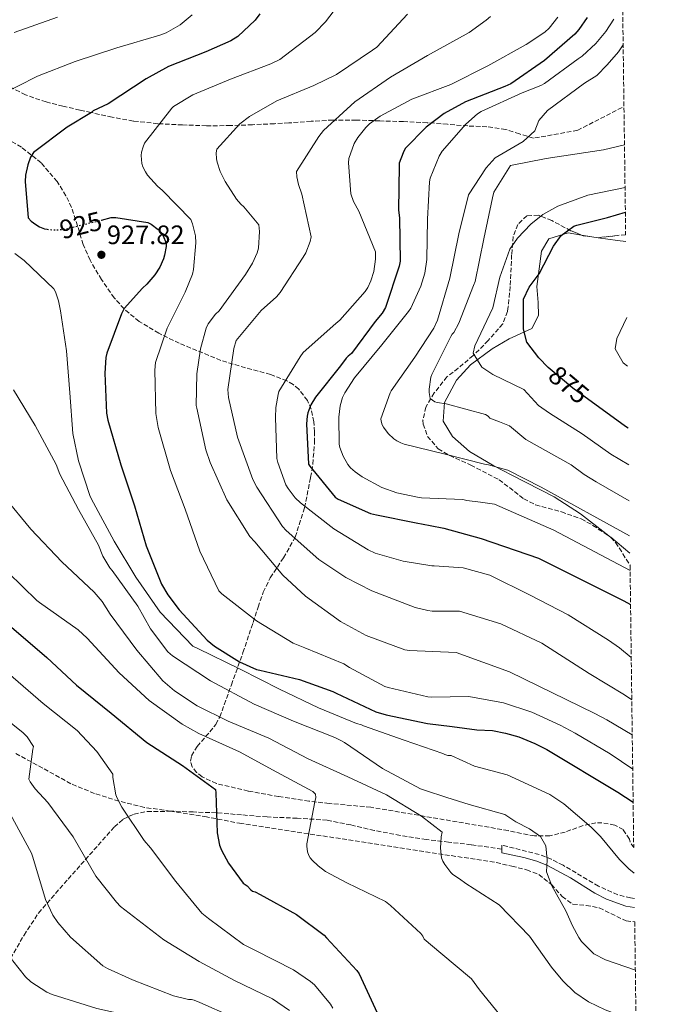
# Model space of a CAD drawing. Units: metres. Extents: x 586661 to 590090, y 4754426 to 4756784.
# Drawn here: x 589836 to 590079, y 4756172 to 4756542 of the extents above; entities that cross this region are included whole.
import ezdxf
from ezdxf.enums import TextEntityAlignment as Align

# ---------------------------------------------------------------- set-up
doc = ezdxf.new("R2010")
doc.units = ezdxf.units.M
doc.header["$MEASUREMENT"] = 0
doc.linetypes.add('DGN Style 3', pattern=[2.435890702152634, 1.739921930109024, -0.6959687720436097])
doc.linetypes.add('DGN Style 5', pattern=[1.217945351076317, 0.5219765790327072, -0.6959687720436097])
for name, color, linetype, lineweight in [('Camino', 7, 'DGN Style 3', 0), ('Cota de curva de nivel directora', 7, 'Continuous', 0), ('Cota de punto acotado terreno', 7, 'Continuous', 0), ('Curva de nivel directora', 30, 'Continuous', 30), ('Curva de nivel directora no vista', 30, 'DGN Style 5', 30), ('Curva de nivel intermedia', 30, 'Continuous', 0), ('Línea de cambio de uso (parcela vista)', 92, 'Continuous', 0), ('Margen derecho', 7, 'Continuous', 0), ('Punto acotado terreno (símbolo)', 7, 'Continuous', 0), ('Senda', 7, 'DGN Style 3', 0), ('Zona arbolada', 92, 'DGN Style 3', 0)]:
    doc.layers.add(name, color=color, linetype=linetype, lineweight=lineweight)
doc.styles.add('Style-Arial', font='arial.ttf')

# ---------------------------------------------------------------- blocks, each defined once
blk = doc.blocks.new('5PATER')
at = {"layer": 'Punto acotado terreno (símbolo)', "linetype": 'Continuous', "lineweight": 0}
h = blk.add_hatch(color=51, dxfattribs=at)
edge = h.paths.add_edge_path()
edge.add_ellipse((0, 0), major_axis=(-0.1095731443231308, -0.1110710700762829), ratio=0.9994222409660317, start_angle=0, end_angle=360)

msp = doc.modelspace()

# ---------------------------------------------------------------- linework, layer by layer
at = {"layer": 'Camino', "color": 7, "linetype": 'DGN Style 3', "lineweight": 0}
msp.add_polyline3d([(590066.6200000016, 4756211.529999999, 930.9700000000012), (590065.170000001, 4756211.770000001, 931.050000000003), (590060.3500000021, 4756212.95, 931.7500000000002), (590053.11, 4756216.220000001, 932.779999999999), (590039.8500000008, 4756224.01, 934.9100000000036), (590035.4600000009, 4756226.27, 935.8699999999953), (590030.8699999999, 4756228.040000003, 936.7700000000042), (590016.8099999983, 4756231.609999999, 938.1300000000047), (590016.8099999983, 4756230.100000001, 938.1499999999943)], dxfattribs=at)
at = {"layer": 'Curva de nivel directora', "color": 30, "linetype": 'Continuous', "lineweight": 30, "flags": 128}
for points, elevation in [([(589925.9999999997, 4756543.750000001), (589924.2099999993, 4756541.390000001), (589917.8099999999, 4756535.180000001), (589915.1199999988, 4756533.58), (589905.7099999987, 4756529.480000001), (589891.7000000008, 4756523.910000001), (589883.3099999999, 4756519.310000001), (589869.11, 4756509.960000001), (589863.4699999982, 4756507.270000001), (589862.7699999987, 4756506.7), (589853.7499999997, 4756501.130000004), (589841.0699999996, 4756491.720000003), (589839.99, 4756489.869999999), (589838.8999999991, 4756487.050000001), (589838.0699999998, 4756483.210000001), (589837.8699999988, 4756480.840000002), (589839.0299999987, 4756467.150000001), (589840.1799999999, 4756465.930000001), (589841.9099999999, 4756464.590000002), (589843.2499999988, 4756463.82), (589845.1699999988, 4756463.050000002), (589846.2100000004, 4756462.83)], 925.0000000000002), ([(590048.8799999988, 4756542.34), (590045.8099999998, 4756537.800000001), (590044.2699999998, 4756536.07), (590032.8799999993, 4756526.28), (590020.2100000003, 4756517.449999999), (590017.9699999985, 4756516.49), (590003.1899999994, 4756510.67), (589995.25, 4756506.310000001), (589988.3999999992, 4756501.130000004), (589980.5899999995, 4756493.190000001), (589979.7600000004, 4756491.590000001), (589978.35, 4756487.630000002), (589978.2899999995, 4756486.730000001), (589978.0999999995, 4756469.960000001), (589978.4799999995, 4756467.150000001), (589978.6699999995, 4756450.890000002), (589978.2899999995, 4756449.03), (589973.229999999, 4756433.42), (589971.9500000007, 4756431.37), (589969.3299999987, 4756428.230000002), (589960.4299999982, 4756416.140000002), (589959.2199999989, 4756415.240000002), (589958.4500000001, 4756414.480000001), (589956.2699999985, 4756411.600000001), (589946.9299999999, 4756399.82), (589945.1999999998, 4756396.880000001), (589943.9799999994, 4756393.87), (589943.729999999, 4756392.720000002), (589943.5399999992, 4756389.840000001), (589944.2999999991, 4756374.600000001), (589944.7500000006, 4756373.900000001), (589954.2900000003, 4756362.189999999), (589955.4399999992, 4756361.480000001), (589967.5999999986, 4756356.17), (589969.7800000003, 4756355.66), (589984.690000001, 4756352.590000001), (589989.89, 4756351.619999999), (589995.0899999992, 4756350.650000001), (590009.0399999989, 4756346.730000001), (590030.6100000006, 4756339.37), (590062.69, 4756323.370000001), (590065.1599999998, 4756321.930000002)], 900), ([(590064.2900000003, 4756388.15), (590063.2499999988, 4756388.810000002), (590043.4499999996, 4756403.220000001), (590034.2099999993, 4756410.970000002), (590030.729999999, 4756414.550000001), (590026.2499999999, 4756420.490000002), (590024.9299999988, 4756425.330000001), (590025.0099999993, 4756436.570000002), (590027.079999999, 4756441.100000001), (590030.8200000006, 4756446.16), (590036.25, 4756456.490000002), (590039.14, 4756460.539999999), (590043.9199999989, 4756464.070000002), (590044.9699999995, 4756464.41), (590056.5399999986, 4756467.24), (590063.2199999996, 4756469.300000001)], 875.0000000000002), ([(589866.5599999995, 4756466.310000001), (589870.1899999996, 4756467.210000001), (589871.9199999995, 4756467.210000001), (589883.9499999993, 4756465.350000001), (589885.23, 4756464.710000004), (589887.7899999992, 4756462.79), (589889.07, 4756461.449999999), (589889.7800000008, 4756460.430000001), (589890.8, 4756457.610000002), (589890.8, 4756456.400000002), (589890.2900000004, 4756453.130000002), (589889.8999999992, 4756451.790000001), (589888.4299999987, 4756448.59), (589886.6399999983, 4756445.77), (589883.5699999993, 4756442.190000001), (589881.9699999989, 4756440.78), (589875.1200000002, 4756433.04), (589874.0999999987, 4756431.12), (589868.5299999987, 4756416.330000003), (589868.209999999, 4756414.670000001), (589867.8200000002, 4756408.779999999), (589868.399999999, 4756393.740000002), (589868.9800000002, 4756391.119999999), (589873.8399999995, 4756374.410000001), (589878.9600000003, 4756359.050000001), (589883.3799999993, 4756343.95), (589889.1300000004, 4756329.609999999), (589891.4999999997, 4756325.520000001), (589895.789999999, 4756319.950000001), (589906.2199999985, 4756308.490000002), (589908.9699999999, 4756306.250000001), (589918.3799999999, 4756300.370000001), (589924.7799999992, 4756297.550000002), (589925.9999999997, 4756297.230000001), (589940.9100000005, 4756293.84), (589953.3899999995, 4756289.230000001), (589954.61, 4756288.590000001), (589969.5199999987, 4756281.680000001), (589973.419999999, 4756280.460000002), (589988.9099999989, 4756277.320000002), (589998.1799999981, 4756276.11), (590007.4499999996, 4756274.890000002), (590013.2999999991, 4756274.59), (590018.2099999998, 4756273.610000002), (590023.2100000001, 4756272.27), (590029.2899999997, 4756269.740000002), (590033.730000001, 4756267.450000001), (590060.4300000002, 4756251.490000002), (590066.1399999988, 4756247.740000002)], 925), ([(589832.8099999982, 4756313.490000002), (589846.0599999984, 4756302.09), (589857.2000000008, 4756291.600000001), (589870.2499999999, 4756281.170000001), (589883.6299999995, 4756270.16), (589896.9400000002, 4756261.520000001), (589909.4199999992, 4756252.430000001), (589909.5499999988, 4756251.210000002), (589910.0000000002, 4756236.17), (589910.8299999996, 4756231.630000002), (589911.5999999985, 4756229.650000001), (589914.2200000002, 4756224.779999999), (589919.73, 4756217.36), (589921.2599999988, 4756216.27), (589922.6, 4756214.859999999), (589923.2399999992, 4756214.350000001), (589924.2000000003, 4756214.03), (589926.1899999996, 4756213.070000002), (589939.7599999994, 4756205.520000001), (589950.190000001, 4756197.77), (589951.0800000007, 4756196.810000001), (589962.48, 4756184.53), (589963.24, 4756183.310000002), (589970.0899999986, 4756168.650000001)], 950.0000000000002)]:
    msp.add_lwpolyline(points, dxfattribs=dict(at, elevation=elevation))
at = {"layer": 'Curva de nivel directora no vista', "color": 30, "linetype": 'DGN Style 5', "lineweight": 30, "elevation": 925.0000000000002, "flags": 128}
msp.add_lwpolyline([(589846.2100000004, 4756462.83), (589846.7000000001, 4756462.730000002), (589849.4600000003, 4756462.600000001), (589853.3600000007, 4756462.92), (589854.5099999997, 4756463.310000001), (589866.5599999995, 4756466.310000001)], dxfattribs=at)
at = {"layer": 'Curva de nivel intermedia', "color": 30, "linetype": 'Continuous', "lineweight": 0, "flags": 128}
for points, elevation in [([(589900.6600000017, 4756543.369999998), (589896.0500000005, 4756539.66), (589890.8, 4756536.649999999), (589888.4300000007, 4756535.689999999), (589872.3100000006, 4756530.949999999), (589856.6900000012, 4756525.829999999), (589842.6100000017, 4756520.33), (589827.7000000009, 4756512.84)], 930), ([(589953.9700000007, 4756545.029999999), (589950.7099999996, 4756540.749999999), (589946.74, 4756536.779999999), (589933.4900000021, 4756526.600000001), (589930.1600000015, 4756524.939999999), (589914.9900000015, 4756519.239999999), (589900.9099999998, 4756513.350000001), (589893.6200000008, 4756508.939999999), (589892.9800000016, 4756508.300000001), (589882.74, 4756495.180000001), (589882.1600000011, 4756493.77), (589881.6500000014, 4756491.789999999), (589881.5199999996, 4756490.569999998), (589881.7099999995, 4756487.560000001), (589882.1000000007, 4756486.279999999), (589883.0599999996, 4756484.359999999), (589883.8900000011, 4756483.15), (589887.5999999993, 4756479.050000001), (589889.4600000011, 4756477.449999998), (589900.0800000007, 4756466.51), (589900.7199999997, 4756464.84), (589901.8100000005, 4756460.359999998), (589901.9400000002, 4756457.740000002), (589901.1700000013, 4756447.759999999), (589900.7199999997, 4756445.960000001), (589898.0300000008, 4756439.180000001), (589891.2500000015, 4756425.680000001), (589886.9000000019, 4756412.81), (589886.5800000001, 4756410), (589886.9600000001, 4756393.679999998), (589887.7900000014, 4756388.430000001), (589892.53, 4756372.300000001), (589897.9700000006, 4756357.71), (589903.5400000005, 4756342.03), (589910.5700000002, 4756327.119999999), (589911.7900000006, 4756325.960000001), (589924.7200000011, 4756315.850000001), (589938.5400000013, 4756307.470000001), (589942.9600000002, 4756305.679999999), (589957.4900000012, 4756299.66), (589959.6600000014, 4756298.320000002), (589972.9699999997, 4756291.210000001), (589974.1900000002, 4756290.829999999), (589989.100000001, 4756287.239999999), (589990.3799999995, 4756287.179999999), (589997.4400000006, 4756287.310000001), (590004.4900000002, 4756287.449999999), (590017.4400000009, 4756285.039999999), (590028.0500000013, 4756281.49), (590038.6900000008, 4756276.650000001), (590044.3300000001, 4756273.689999999), (590057.5199999999, 4756265.890000001), (590065.9800000001, 4756260.090000001)], 920.0000000000002), ([(589981.4900000002, 4756543.619999998), (589969.9099999998, 4756531.210000001), (589968.3099999994, 4756530.060000001), (589954.7999999999, 4756520.970000001), (589946.2900000006, 4756516.869999998), (589932.4000000012, 4756511.05), (589922.1600000019, 4756505.16), (589918.5099999995, 4756502.409999998), (589909.8700000006, 4756492.869999999), (589909.6800000007, 4756491.53), (589909.7499999999, 4756489.349999999), (589910.0000000002, 4756488.01), (589911.1500000014, 4756484.489999999), (589912.9500000007, 4756480.779999998), (589917.230000001, 4756474.189999999), (589918.8300000015, 4756472.33), (589920.0499999997, 4756471.239999999), (589925.6200000019, 4756464.46), (589925.87, 4756461.960000001), (589925.49, 4756455.689999999), (589925.0400000007, 4756454.029999998), (589923.2500000005, 4756450.060000001), (589920.6900000012, 4756445.900000001), (589910.7699999991, 4756432.269999999), (589909.4200000013, 4756430.92), (589906.6699999998, 4756427.34), (589905.9000000008, 4756425.680000001), (589903.7300000006, 4756417.999999999), (589902.3200000002, 4756408.52), (589902.1300000001, 4756396.62), (589902.3200000002, 4756395.659999998), (589905.7100000009, 4756380.039999999), (589907.3800000006, 4756375.31), (589913.5800000011, 4756361.289999999), (589922.2900000014, 4756347.470000001), (589924.14, 4756345.480000001), (589934.7000000012, 4756332.939999999), (589943.2100000005, 4756325.13), (589956.3300000011, 4756315.599999999), (589965.9300000012, 4756310.279999999), (589980.4000000019, 4756304.91), (589982.190000002, 4756304.720000001), (589990.9400000006, 4756304.32), (589999.6900000013, 4756303.929999999), (590019.6700000016, 4756296.67), (590051.78, 4756280.980000001), (590056.2100000001, 4756278.649999999), (590065.8100000002, 4756273.01)], 915), ([(589850.0300000003, 4756542.470000001), (589833.8400000009, 4756536.71)], 935.0000000000002), ([(590012.5900000005, 4756542.789999999), (590010.9900000002, 4756541.320000002), (590004.5300000005, 4756536.71), (589988.9800000003, 4756528.07), (589975.0300000006, 4756519.949999998), (589961.6500000008, 4756510.730000001), (589949.8700000015, 4756499.91), (589948.1500000004, 4756497.739999999), (589939.7599999994, 4756484.55), (589939.8900000014, 4756482.509999999), (589940.4700000002, 4756479.63), (589941.7500000009, 4756476.039999999), (589945.2600000004, 4756460.039999999), (589944.8800000002, 4756458.310000001), (589943.2199999995, 4756454.029999998), (589942.2600000006, 4756452.430000001), (589933.6200000016, 4756439.109999998), (589932.2699999993, 4756437.51), (589926.5100000015, 4756432.329999999), (589917.1700000007, 4756421.07), (589916.2699999999, 4756418.06), (589913.9699999999, 4756402.699999999), (589914.2900000018, 4756399.689999999), (589917.62, 4756384.78), (589923.38, 4756368.84), (589924.8500000008, 4756366.029999999), (589934.5100000012, 4756351.179999999), (589935.8600000013, 4756349.769999998), (589948.2100000007, 4756338.829999999), (589958.250000001, 4756332.039999999), (589968.1100000005, 4756327.119999999), (589984.2999999998, 4756320.779999998), (589989.100000001, 4756319.630000001), (589990.6400000011, 4756319.499999999), (589995.82, 4756319.470000001), (590001.0100000001, 4756319.449999998), (590016.490000001, 4756314.689999999), (590031.8600000001, 4756307.430000001), (590049.6299999999, 4756296.01), (590062.8500000008, 4756288.01), (590065.6300000014, 4756286.159999999)], 910.0000000000002), ([(590037.8700000005, 4756542.539999999), (590034.6699999997, 4756538.38), (590032.9500000009, 4756536.84), (590025.9700000003, 4756532.17), (590011.6300000016, 4756524.17), (589997.6799999997, 4756517.259999999), (589983.0300000003, 4756511.689999999), (589971.1900000006, 4756505.350000001), (589967.2200000009, 4756502.409999998), (589965.7500000001, 4756501), (589962.7400000015, 4756497.289999999), (589961.3899999993, 4756494.99), (589959.4700000016, 4756489.42), (589959.3500000008, 4756487.75), (589960.1100000008, 4756476.17), (589961.2000000015, 4756473.230000001), (589963.1200000015, 4756469.640000001), (589969.3900000012, 4756454.41), (589969.3900000012, 4756451.659999999), (589968.8200000012, 4756447.05), (589967.7300000004, 4756443.469999999), (589966.51, 4756440.970000001), (589965.4900000008, 4756439.430000001), (589956.0800000008, 4756428.679999999), (589954.4800000003, 4756427.4), (589942.2600000006, 4756416.59), (589941.1000000006, 4756414.990000002), (589933.1700000003, 4756401.869999998), (589932.8500000006, 4756400.84), (589932.0200000012, 4756395.92), (589931.8899999993, 4756392.199999998), (589932.4000000012, 4756376.779999998), (589932.7200000008, 4756375.24), (589935.7899999998, 4756366.859999998), (589936.6200000013, 4756365.449999998), (589939.3100000002, 4756361.999999999), (589941.2999999995, 4756360.140000001), (589953.8400000011, 4756350.409999999), (589966.6399999997, 4756342.41), (589969.2599999993, 4756341.259999999), (589979.7600000004, 4756338.189999999), (589990.5800000008, 4756336.46), (589991.4700000003, 4756336.46), (589996.9199999997, 4756336.070000002), (590002.3700000013, 4756335.689999999), (590012.3200000002, 4756332.970000001), (590027.4800000014, 4756325.489999999), (590041.7300000006, 4756318.009999999), (590056.8499999995, 4756308.520000001), (590060.970000001, 4756305.689999999), (590065.4200000013, 4756302.08)], 905), ([(590058.87, 4756541.770000001), (590055.9199999997, 4756537.159999999), (590052.1500000011, 4756532.619999999), (590046.9600000009, 4756527.82), (590045.5500000005, 4756526.859999999), (590032.8800000015, 4756517.639999999), (590031.4700000011, 4756516.869999998), (590024.4999999997, 4756514.119999999), (590009.0700000002, 4756507.08), (590007.7300000013, 4756506.189999999), (590003.3800000016, 4756502.349999999), (589994.4200000007, 4756492.17), (589993.3300000001, 4756490.249999999), (589989.9400000015, 4756482.06), (589989.6799999999, 4756480.649999999), (589988.9100000011, 4756466.699999999), (589988.6600000008, 4756451.470000001), (589987.8899999995, 4756446.410000001), (589986.4200000011, 4756441.48), (589982.7000000017, 4756433.23), (589981.8700000002, 4756431.949999999), (589971.7600000005, 4756419.470000001), (589961.5200000012, 4756407.119999998), (589957.870000001, 4756401.42), (589957.1, 4756399.689999999), (589956.2100000003, 4756396.56), (589955.7000000008, 4756392.33), (589955.8200000015, 4756382.16), (589956.0800000008, 4756380.940000001), (589957.3000000011, 4756377.609999999), (589959.0900000016, 4756374.480000001), (589960.0500000004, 4756373.32), (589961.7800000004, 4756371.720000001), (589964.4, 4756369.869999999), (589971.8200000009, 4756365.899999999), (589977.4600000002, 4756363.850000001), (589985.2000000007, 4756362.189999999), (589986.7400000007, 4756362.06), (590002.1600000013, 4756361.42), (590003.7000000012, 4756361.039999999), (590008.8900000014, 4756360.31), (590014.0800000015, 4756359.580000001), (590036.3300000004, 4756349.84), (590064.99, 4756334.770000001)], 895.0000000000002), ([(590064.8200000002, 4756347.720000001), (590031.5899999996, 4756366.050000002), (590019.1100000006, 4756372.42), (590015.4699999995, 4756373.42), (590011.8200000017, 4756374.409999999), (590010.2900000005, 4756374.599999999), (589995.1200000005, 4756378.57), (589980.2100000017, 4756382.16), (589978.9900000013, 4756382.599999999), (589977.390000001, 4756383.439999999), (589976.3700000017, 4756384.140000001), (589974.1900000002, 4756386.189999999), (589972.4600000001, 4756388.49), (589971.9500000007, 4756389.390000002), (589971.5000000012, 4756390.8), (589971.4400000009, 4756391.689999999), (589974.900000001, 4756401.42), (589975.280000001, 4756402.189999999), (589984.1800000014, 4756414.859999998), (589991.2800000004, 4756425.739999999), (589992.750000001, 4756428.750000001), (589997.3600000001, 4756444.49), (590000.7500000009, 4756461.189999999), (590004.2900000013, 4756475.77), (590011.0100000004, 4756485.929999999), (590014.3800000009, 4756489.640000002), (590024.8900000007, 4756495.849999999), (590029.2500000016, 4756499.769999999), (590030.6900000012, 4756503.679999998), (590033.9600000011, 4756507.470000002), (590047.8900000008, 4756517.680000001), (590052.4500000007, 4756520.640000001), (590056.4500000015, 4756524.56), (590060.6100000012, 4756529.439999999), (590062.4000000015, 4756532.15)], 890), ([(590064.6500000001, 4756360.850000001), (590052.2899999997, 4756367.989999999), (590047.77, 4756370.800000001), (590042.9199999997, 4756374.33), (590025.8400000007, 4756383.96), (590019.7300000021, 4756389.039999999), (590016.0300000005, 4756390.490000002), (590012.3400000002, 4756391.949999998), (590011.700000001, 4756392.710000001), (590010.74, 4756393.229999999), (589995.9500000018, 4756397.319999999), (589992.5600000012, 4756397.829999999), (589991.6600000004, 4756398.090000001), (589989.9999999995, 4756399.310000001), (589989.5500000003, 4756401.609999998), (589989.5500000003, 4756402.76), (589990.260000001, 4756407.310000001), (589990.5800000008, 4756408.33), (589997.6799999997, 4756422.539999999), (589998.2600000009, 4756423.5), (589998.8300000008, 4756424.140000001), (590000.7500000009, 4756427.590000001), (590006.2600000005, 4756441.67), (590006.8300000007, 4756443.21), (590010.1000000006, 4756459.27), (590013.3000000013, 4756474.699999999), (590013.810000001, 4756476.749999999), (590020.0500000016, 4756486.730000001), (590033.4500000015, 4756489.369999998), (590055.05, 4756492.720000002), (590062.8900000011, 4756494.59)], 885.0000000000002), ([(590064.4700000014, 4756374.359999999), (590057.7700000004, 4756378.4), (590047.0200000014, 4756385.980000001), (590034.700000001, 4756393.75), (590030.6399999997, 4756396.67), (590025.1600000013, 4756402.619999999), (590013.4900000015, 4756408.33), (590009.3499999995, 4756411.079999999), (590006.1300000009, 4756416.329999999), (590006.6900000019, 4756419.05), (590013.4400000023, 4756433.300000002), (590016.0900000009, 4756444.890000001), (590019.8900000006, 4756455.369999999), (590022.7000000003, 4756459.489999998), (590027.7300000016, 4756464.810000001), (590032.2900000014, 4756468.329999999), (590037.8900000006, 4756471.529999999), (590049.1600000004, 4756475.66), (590063.1000000011, 4756478.56)], 880), ([(589834.0300000008, 4756453.769999999), (589837.5500000013, 4756451.149999999), (589848.7500000017, 4756440.460000001), (589849.3300000007, 4756439.31), (589850.4800000018, 4756435.92), (589851.2500000007, 4756432.199999999), (589853.4900000005, 4756417.159999999), (589854.7000000018, 4756401.479999999), (589855.8600000018, 4756386.119999999), (589857.9000000004, 4756375.88), (589862.3799999997, 4756362.509999999), (589863.5399999998, 4756360.140000001), (589871.2800000003, 4756345.74), (589879.4699999999, 4756332.170000001), (589888.5600000004, 4756319.119999999), (589900.9099999998, 4756306.32), (589902.7699999994, 4756305.359999999), (589918.6400000014, 4756297.680000001), (589933.4200000004, 4756290.189999999), (589948.0099999995, 4756283.090000001), (589962.29, 4756277.199999998), (589964.1400000008, 4756276.749999999), (589964.9100000019, 4756276.430000001), (589980.1400000004, 4756270.989999999), (589994.7300000016, 4756266), (589995.5000000005, 4756265.609999999), (589996.5900000011, 4756265.289999999), (589997.8099999994, 4756265.289999999), (590002.2300000004, 4756263.249999999), (590006.6500000017, 4756261.21), (590018.8400000001, 4756257.980000001), (590034.890000001, 4756250.570000002), (590040.1700000005, 4756247.050000001), (590050.3300000017, 4756238.369999999), (590053.8499999997, 4756234.810000001), (590060.9900000012, 4756226.220000001), (590064.5700000019, 4756222.73), (590066.4900000021, 4756221.08)], 930), ([(590063.9800000018, 4756411.400000001), (590062.3700000002, 4756412.730000001), (590059.4500000011, 4756417.930000001), (590060.0099999999, 4756421.77), (590063.7400000005, 4756429.720000001)], 870), ([(589833.5800000017, 4756402.51), (589841.7100000011, 4756389.13), (589849.5200000008, 4756374.539999999), (589850.9300000012, 4756370.83), (589857.9699999997, 4756357.58), (589865.4599999997, 4756344.199999998), (589867.1200000005, 4756340.05), (589869.7400000001, 4756335.76), (589870.640000001, 4756334.67), (589880.240000001, 4756321.359999999), (589884.9100000003, 4756312.850000001), (589891.4999999997, 4756304.139999999), (589893.2300000018, 4756302.669999998), (589907.4400000009, 4756293.259999998), (589923.8899999997, 4756284.489999999), (589938.6700000009, 4756278.159999999), (589954.220000001, 4756271.949999998), (589955.1200000019, 4756271.439999999), (589956.1400000011, 4756271.05), (589957.7400000015, 4756270.16), (589972.0800000001, 4756260.300000001), (589986.3499999995, 4756252.75), (589987.7599999999, 4756252.24), (589996.2000000001, 4756249.519999998), (590004.6500000012, 4756246.810000001), (590017.9400000017, 4756243.15), (590022.0900000001, 4756240.329999999), (590027.2100000009, 4756237.66)], 935.0000000000002), ([(589830.1900000009, 4756362.189999999), (589840.0500000003, 4756350.289999999), (589851.6300000007, 4756338), (589863.8500000006, 4756326.609999999), (589866.8000000009, 4756323.09), (589869.8099999995, 4756318.289999999), (589879.85, 4756304.779999998), (589889.6500000011, 4756293.33), (589893.9299999992, 4756289.55), (589902.4499999997, 4756283.92), (589914.1599999999, 4756278.090000001), (589929.4500000008, 4756271.760000001)], 940), ([(589831.5300000019, 4756333.9), (589842.2899999999, 4756323.409999998), (589843.3100000013, 4756322.640000001), (589857.7700000008, 4756312.4), (589861.1700000004, 4756309.26), (589873.2600000006, 4756296.329999999), (589884.5300000004, 4756285.84), (589896.8100000004, 4756277.009999999), (589903.1500000017, 4756273.550000001), (589918.3799999999, 4756266.57), (589932.4000000012, 4756258.959999999), (589945.9000000017, 4756251.730000001), (589946.9299999999, 4756250.699999998), (589947.0500000007, 4756249.489999999), (589946.6100000002, 4756247.819999999), (589943.5999999995, 4756232.079999999), (589943.5999999995, 4756231.25), (589943.9200000013, 4756229.07), (589944.430000001, 4756227.73), (589944.9400000006, 4756226.829999999), (589945.6500000014, 4756225.930000001), (589947.8900000011, 4756223.76), (589950.7000000007, 4756221.71), (589958.64, 4756217.49), (589973.2300000013, 4756210.38), (589975.0199999994, 4756208.970000001), (589986.4099999999, 4756198.41), (589987.180000001, 4756197.449999999), (589987.6900000006, 4756196.24), (589990.8500000011, 4756193.599999999), (589994.0099999995, 4756190.970000001), (590005.5099999995, 4756181.41), (590008.4100000008, 4756177.289999999), (590016.0500000007, 4756167.849999999)], 945.0000000000002), ([(589831.6000000013, 4756296.210000001), (589844.7199999995, 4756284.749999999), (589857.4500000011, 4756274.57), (589864.8800000009, 4756266.77), (589870.8300000009, 4756258.189999999), (589870.8300000009, 4756257.039999999), (589871.9200000018, 4756250.510000001), (589872.4300000013, 4756249.17), (589874.1600000013, 4756245.899999999), (589882.540000001, 4756233.289999999), (589884.9100000003, 4756230.539999999), (589894.5100000005, 4756217.929999998), (589904.3000000005, 4756206.089999998), (589906.7999999995, 4756203.980000001), (589919.9199999999, 4756194.249999999), (589924.0800000018, 4756192.140000001), (589938.6700000009, 4756184.779999998), (589945.0000000009, 4756180.429999999), (589946.4800000006, 4756179.09), (589952.490000001, 4756171.92), (589953.3899999995, 4756170.319999998)], 955), ([(589825.3899999997, 4756283.090000001), (589837.1700000013, 4756273.74), (589838.6399999999, 4756272.21), (589841.0100000014, 4756268.619999997), (589840.7499999999, 4756267.659999998), (589839.3399999995, 4756256.4), (589839.8500000013, 4756255.31), (589841.6500000006, 4756252.75), (589846.4500000018, 4756247.569999999), (589855.92, 4756234.640000001), (589864.4900000021, 4756219.980000001), (589872.1699999998, 4756210.13), (589873.7099999998, 4756208.59), (589876.9700000009, 4756206.100000001), (589890.0300000011, 4756196.05), (589903.2800000013, 4756187.859999998), (589916.5200000004, 4756180.75), (589930.7300000016, 4756173.899999999), (589937.2000000002, 4756169.489999999)], 960.0000000000002), ([(589929.4500000008, 4756271.760000001), (589944.1700000018, 4756264.009999999), (589959.0900000016, 4756257.23), (589973.5500000009, 4756250.449999998), (589986.7300000017, 4756242.509999999), (589994.4100000019, 4756236.429999999), (589994.0900000001, 4756234.699999999), (589993.8399999996, 4756230.480000001), (589994.1600000015, 4756226.829999999), (589994.7300000016, 4756225.609999998), (589995.4400000002, 4756224.33), (589997.74, 4756221.259999999), (589998.5100000012, 4756220.619999999), (590000.9200000007, 4756218.919999998), (590003.3300000002, 4756217.210000001), (590015.8499999995, 4756209.130000001), (590027.2500000012, 4756197.449999999), (590035.5300000003, 4756185.76), (590039.7200000011, 4756180.59), (590044.2499999997, 4756176.199999999), (590049.4000000019, 4756172.769999999), (590055.5900000011, 4756169.720000001), (590060.2900000016, 4756168.01), (590063.4295238535, 4756167.229655921)], 940), ([(589804.910000001, 4756256.529999999), (589810.860000001, 4756250.699999998), (589820.9100000004, 4756239.06), (589823.2800000019, 4756235.409999999), (589824.2400000008, 4756234.58), (589824.9400000004, 4756233.17), (589825.4500000001, 4756231.63), (589826.1600000008, 4756228.050000002), (589828.0100000015, 4756210.829999999), (589829.7999999997, 4756195.02), (589830.6400000001, 4756192.91), (589833.3200000002, 4756188.180000001), (589838.0000000006, 4756182.160000001), (589840.1100000006, 4756180.300000001), (589846.0600000006, 4756176.4), (589848.040000001, 4756175.5), (589864.8099999994, 4756170.259999999), (589878.4207215627, 4756167.229655921)], 970.0000000000002), ([(589832.2400000005, 4756243.34), (589840.3000000005, 4756228.619999999), (589840.8100000002, 4756227.09), (589845.6100000015, 4756211.149999999), (589848.3600000006, 4756205.259999999), (589850.1599999999, 4756202.51), (589854.8899999997, 4756197.009999999), (589867.1200000005, 4756186.26), (589868.7800000012, 4756185.23), (589878.2500000017, 4756181.01), (589893.6100000018, 4756174.99), (589899.1799999997, 4756173.58), (589900.3300000008, 4756173.58), (589901.3600000013, 4756173.390000001), (589903.5300000017, 4756172.5), (589915.3423332454, 4756167.229655921)], 965), ([(590027.2100000009, 4756237.66), (590031.3300000003, 4756234.810000001), (590033.4100000013, 4756231.369999998), (590033.8899999997, 4756226.09), (590033.57, 4756221.529999999), (590035.5700000004, 4756216.33), (590040.8900000001, 4756206.890000001), (590043.4100000014, 4756201.279999998), (590045.8099999998, 4756196.890000001), (590046.7500000009, 4756195.449999999), (590051.3600000021, 4756190.829999999), (590055.7699999998, 4756188.490000002), (590066.9700000003, 4756184.609999998)], 935.0000000000002)]:
    msp.add_lwpolyline(points, dxfattribs=dict(at, elevation=elevation))
at = {"layer": 'Línea de cambio de uso (parcela vista)', "color": 92, "linetype": 'Continuous', "lineweight": 0, "extrusion": (0.102355373110524, -0.01585762375602781, 0.9946214925107028), "elevation": -14162.28311142258, "flags": 128}
msp.add_lwpolyline([(4790721.395743469, 144436.6555558653), (4790721.395743469, 144430.2264899442)], dxfattribs=at)
at = {"layer": 'Línea de cambio de uso (parcela vista)', "color": 92, "linetype": 'Continuous', "lineweight": 0, "extrusion": (-0.09120417907334585, -0.8914684814561445, 0.443808229182192), "elevation": -4293661.551418588, "flags": 128}
msp.add_lwpolyline([(102893.0404362118, 2127429.354014049), (102900.3567820956, 2127428.502678872), (102903.4553925597, 2127428.446882884)], dxfattribs=at)
at = {"layer": 'Línea de cambio de uso (parcela vista)', "color": 92, "linetype": 'Continuous', "lineweight": 0, "extrusion": (-0.03458916025242295, 0.02877926196091422, 0.9989871591136782), "elevation": 117360.4293775143, "flags": 128}
msp.add_lwpolyline([(-4033664.475490252, -2585881.804394238), (-4033664.475490252, -2585881.837730403)], dxfattribs=at)
at = {"layer": 'Línea de cambio de uso (parcela vista)', "color": 92, "linetype": 'Continuous', "lineweight": 0, "extrusion": (-0.03550113275052429, 0.02953143134596185, 0.9989332130508468), "elevation": 120399.8438604237, "flags": 128}
msp.add_lwpolyline([(-4033949.720034398, -2585287.670556941), (-4033949.720034398, -2585297.045088961)], dxfattribs=at)
at = {"layer": 'Línea de cambio de uso (parcela vista)', "color": 92, "linetype": 'Continuous', "lineweight": 0}
msp.add_polyline3d([(590057.6851000004, 4756347.189999999, 886.7655999999989), (590055.9299999997, 4756348.65, 886.6600000000036), (590046.4100000003, 4756355.930000001, 886.3200000000071), (590036.5300000003, 4756362.33, 886.1199999999953), (590020.6100000005, 4756370.57, 884.8200000000071), (590013.8499999996, 4756374.01, 890.4900000000052), (590004.6900000004, 4756379.369999999, 892.0899999999965), (589998.3700000001, 4756385.050000001, 889.6499999999943), (589994.7699999996, 4756390.810000001, 887.0800000000017), (589995.29, 4756397.77, 884.9199999999984), (589999.8899999997, 4756406.17, 882.8300000000017), (590005.0499999998, 4756411.930000001, 880.9499999999971), (590013.2100000001, 4756418.01, 877.8099999999978), (590019.5700000003, 4756421.689999999, 875.5), (590028.1699999999, 4756425.609999999, 874.6600000000036), (590030.6500000004, 4756430.49, 874.779999999999), (590030.4900000002, 4756435.289999999, 875.2200000000012), (590029.9299999997, 4756441.369999999, 875.279999999999), (590031.7699999996, 4756454.57, 875.5800000000017), (590034.4900000002, 4756459.289999999, 875.179999999993), (590041.6900000004, 4756461.449999999, 874.6600000000036), (590046.7309999998, 4756460.669500001, 874.128800000006)], dxfattribs=at)
at = {"layer": 'Margen derecho', "color": 7, "linetype": 'Continuous', "lineweight": 0}
msp.add_polyline3d([(590016.8099999983, 4756230.100000001, 938.1499999999943), (590016.8099999983, 4756228.65, 938.1699999999984), (590025.1700000024, 4756226.970000002, 937.0899999999967), (590029.9299999989, 4756225.600000001, 936.3600000000006), (590033.9299999998, 4756223.930000001, 935.6499999999943), (590042.6200000002, 4756219.360000002, 933.7200000000012), (590051.8099999991, 4756213.609999999, 932.5099999999949), (590056.1700000021, 4756211.24, 931.9799999999959), (590063.4200000009, 4756208.699999999, 931.1900000000024), (590066.6599999996, 4756208.12, 930.8800000000047)], dxfattribs=at)
at = {"layer": 'Senda', "color": 7, "linetype": 'DGN Style 3', "lineweight": 0}
for points in [[(590061.9600000012, 4756508.570000002, 887.3899999999995), (590045.329999997, 4756500.02, 887.3899999999995), (590028.6799999994, 4756497.02, 889.2100000000065), (590023.4899999971, 4756498.66, 890.929999999993), (590018.3099999982, 4756500.290000002, 892.0200000000042), (590011.2199999981, 4756501.36, 893.300000000003), (590004.0399999988, 4756501.630000001, 894.7100000000064), (589996.4499999981, 4756502.270000001, 897.9499999999971), (589988.8700000008, 4756502.850000001, 900.4700000000012), (589979.9300000002, 4756503.27, 902.4799999999962), (589971.0100000018, 4756503.550000001, 904.5599999999978), (589962.1799999983, 4756503.859999999, 907.4499999999972), (589953.4099999998, 4756503.87, 910.1699999999984), (589945.2600000004, 4756503.380000001, 911.4600000000065), (589936.8999999984, 4756502.779999999, 912.9799999999962), (589931.4600000002, 4756502.490000002, 913.6999999999972), (589923.2300000002, 4756502.090000002, 914.4499999999972), (589915.0100000015, 4756501.760000001, 915.529999999999), (589905.9799999992, 4756501.730000001, 917.1600000000036), (589897.0300000017, 4756502.02, 918.4499999999971), (589887.6999999998, 4756502.490000002, 920.1499999999943), (589878.5300000011, 4756503.49, 922.1199999999956), (589870.5899999995, 4756504.960000001, 923.7299999999962), (589862.6599999992, 4756506.690000001, 925.0099999999949), (589858.4999999994, 4756507.61, 925.679999999993), (589852.1200000002, 4756509.09, 926.7200000000014), (589845.77, 4756510.660000001, 927.7299999999959), (589838.0499999997, 4756513.300000001, 929.0399999999937), (589830.8500000002, 4756517.060000001, 930.6300000000049)], [(590016.8099999983, 4756230.100000001, 938.1499999999943), (590005.3099999983, 4756231.750000001, 938.6199999999953), (589996.8799999994, 4756232.720000001, 939.8600000000006), (589988.4799999996, 4756233.670000001, 941.3800000000049), (589978.7499999999, 4756235.250000001, 941.5200000000042), (589969.0300000013, 4756237.060000001, 941.8200000000071), (589960.1700000011, 4756239.170000002, 943.429999999993), (589951.2999999997, 4756240.960000002, 945.0200000000042), (589940.010000002, 4756241.690000001, 946.3600000000006), (589928.7100000009, 4756242.180000001, 947.7100000000065), (589919.1700000013, 4756242.949999999, 949.2100000000064), (589909.6299999993, 4756243.720000003, 950.7200000000014), (589901.0500000005, 4756244.040000002, 951.0700000000071), (589892.480000001, 4756244.359999999, 951.4199999999986), (589882.6900000008, 4756245.750000002, 953.529999999999), (589873.0899999985, 4756248.130000002, 955.6499999999943), (589863.9899999968, 4756250.990000002, 956.9400000000024), (589855.1099999987, 4756254.660000001, 958.0200000000042), (589844.5199999984, 4756260.480000001, 959.050000000003), (589833.9899999985, 4756266.250000001, 960.0599999999978)]]:
    msp.add_polyline3d(points, dxfattribs=at)
at = {"layer": 'Zona arbolada', "color": 92, "linetype": 'DGN Style 3', "lineweight": 0, "extrusion": (-0.1172159334240262, -0.4268541365351486, 0.8966916811671486), "elevation": -2098684.370680531, "flags": 128}
msp.add_lwpolyline([(-690528.3457591125, 4253324.192770811), (-690534.0136208383, 4253323.289133875), (-690534.6985264183, 4253323.379497568)], dxfattribs=at)
at = {"layer": 'Zona arbolada', "color": 92, "linetype": 'DGN Style 3', "lineweight": 0, "extrusion": (0.08569377748950852, -0.9750132878048069, 0.2049528362907903), "elevation": -4586866.104162009, "flags": 128}
msp.add_lwpolyline([(1004236.76932482, 961385.8300756739), (1004233.576146094, 961385.778991246), (1004226.431761127, 961384.8288208874)], dxfattribs=at)
at = {"layer": 'Zona arbolada', "color": 92, "linetype": 'DGN Style 3', "lineweight": 0, "extrusion": (0.07199755226950241, -0.002437849320898944, 0.9974018294337988), "elevation": 31782.82995135081, "flags": 128}
msp.add_lwpolyline([(4773590.939672732, -427582.5789790413), (4773590.930182687, -427582.5942485876), (4773590.919251256, -427582.6053537123)], dxfattribs=at)
at = {"layer": 'Zona arbolada', "color": 92, "linetype": 'DGN Style 3', "lineweight": 0}
for points in [[(590059.0899999999, 4756783.640000001, 883.8500000000058), (590063.3300000001, 4756460.800000001, 886.1699999999984), (590060.1500000004, 4756460.51, 886.1199999999953), (590053.0499999998, 4756459.689999999, 885.1900000000023), (590047.3700000001, 4756460.41, 884.7899999999937), (590042.7400000002, 4756462.289999999, 885.0800000000017), (590035.6100000005, 4756466.09, 886.25), (590030.5700000003, 4756468.17, 886.8699999999953), (590026.2100000001, 4756467.930000001, 887.0099999999949), (590022.8499999996, 4756464.65, 887.3300000000017), (590021.1399999997, 4756460.07, 888.429999999993), (590020.5300000003, 4756453.289999999, 889.5099999999949), (590019.9699999997, 4756441.350000001, 888.3600000000006), (590019.2699999996, 4756433.84, 888.3300000000017), (590018.9699999997, 4756432.01, 888.3500000000058), (590017.1699999999, 4756427.33, 888.179999999993), (590011.7699999996, 4756421.050000001, 883.8800000000047), (590006.0899999999, 4756415.449999999, 879.7599999999949), (590000.4900000002, 4756410.65, 879.4100000000036), (589996.2100000001, 4756407.449999999, 881.25), (589991.4900000002, 4756401.369999999, 884.3300000000017), (589988.29, 4756396.09, 885.7200000000012), (589987.2300000004, 4756391.140000001, 886.7299999999959), (589987.3300000001, 4756389.689999999, 887.0200000000042), (589988.9400000004, 4756385.09, 887.9799999999959), (589993.0099999999, 4756380.41, 889.179999999993), (589997.2699999996, 4756377.880000001, 890.0800000000017), (590005.2100000001, 4756374.25, 891.6100000000006), (590015.8300000001, 4756368.810000001, 893.7100000000064), (590025.0899999999, 4756361.609999999, 895.7700000000042), (590029.5099999999, 4756359.34, 896.6399999999995), (590039.2100000001, 4756356.730000001, 898.4100000000036), (590046.6900000004, 4756354.09, 898.4100000000036), (590051.0499999998, 4756351.65, 898.2100000000064), (590057.7000000002, 4756347.180000001, 897.7100000000064), (590059.5700000003, 4756345.210000001, 897.5700000000071), (590062.29, 4756341.01, 897.779999999999), (590064.9699999997, 4756336.680000001, 898.3800000000047), (590066.3600000005, 4756230.710000001, 936.1499999999943), (590064.9699999997, 4756232.65, 936.1699999999984), (590064.7699999996, 4756233.850000001, 937.2100000000064), (590062.3700000001, 4756237.449999999, 937.8500000000058), (590059.2100000001, 4756239.130000001, 939.0099999999949), (590054.4400000004, 4756240, 940.4600000000064), (590052.1699999999, 4756239.930000001, 941.050000000003), (590047.3399999999, 4756238.939999999, 941.8600000000006), (590040.6100000005, 4756236.49, 942.7700000000042), (590034.8499999996, 4756235.050000001, 943.7700000000042), (590029.0899999999, 4756235.050000001, 944.4900000000052), (590024.2100000001, 4756235.91, 945.1999999999971), (590019.25, 4756237.050000001, 945.429999999993), (589967.7100000001, 4756245.83, 943.9799999999959), (589952.0700000003, 4756247.24, 942.529999999999), (589944.4500000002, 4756248.09, 945.929999999993), (589933.0499999998, 4756249.850000001, 949.550000000003), (589921.6699999999, 4756251.91, 951.2899999999937), (589909.6900000004, 4756254.720000001, 951.2899999999937), (589904.4100000003, 4756257.220000001, 950.6199999999953), (589902.2999999998, 4756258.9, 950.1499999999943), (589900.6699999999, 4756260.930000001, 949.6000000000058), (589900.0099999999, 4756263.140000001, 949.029999999999), (589900.3600000005, 4756265.119999999, 948.4600000000064), (589902.4600000001, 4756268.67, 947.0800000000017), (589907.2599999999, 4756274.15, 943.7700000000042), (589909.4699999997, 4756276.939999999, 941.6900000000023), (589910.9800000004, 4756279.75, 939.9700000000012), (589915.3399999999, 4756291.76, 933.779999999999), (589919.6799999997, 4756303.880000001, 923.6999999999971), (589923.4900000002, 4756315.230000001, 920.3300000000017), (589925.3799999999, 4756320.980000001, 918.9499999999971), (589927.2999999998, 4756326.529999999, 917.7599999999949), (589929.9000000004, 4756331.960000001, 916.3699999999953), (589934.9100000003, 4756339.51, 913.3200000000071), (589939.3300000001, 4756347.27, 909.8300000000017), (589942.7699999996, 4756358.25, 905.2599999999949), (589945.0899999999, 4756369.67, 901.0399999999937), (589945.9000000004, 4756374.699999999, 899.4700000000012), (589946.54, 4756382.75, 898.3899999999995), (589946.5499999998, 4756386.75, 898.4499999999971), (589946.3099999996, 4756390.59, 898.8300000000017), (589945.3099999996, 4756395.34, 899.7599999999949), (589943.8799999999, 4756398.59, 900.8099999999978), (589940.6600000003, 4756402.789999999, 902.8800000000047), (589938.5599999996, 4756404.52, 903.9400000000023), (589936.1299999999, 4756405.949999999, 904.8800000000047), (589930.0499999998, 4756408.34, 906.4100000000036), (589920.6100000005, 4756410.82, 908.429999999993), (589911.3600000005, 4756413.630000001, 911.6199999999953), (589895.7400000002, 4756420.050000001, 917.9499999999971), (589888.1100000005, 4756423.77, 920.8399999999965), (589880.7100000001, 4756428.230000001, 923.8500000000058), (589875.0300000003, 4756432.960000001, 925), (589871.3799999999, 4756437.09, 925), (589866.5899999999, 4756443.939999999, 925), (589862.2800000003, 4756451.27, 925), (589859.6799999997, 4756457.130000001, 925), (589856.8700000001, 4756466.4, 925), (589855.3099999996, 4756471.01, 925), (589853.25, 4756475.460000001, 925), (589849.9199999999, 4756480.75, 925), (589843.9000000004, 4756487.77, 925), (589836.5499999998, 4756493.699999999, 925.300000000003), (589833.0800000001, 4756495.689999999, 925.8999999999943)], [(590066.3600000005, 4756230.710000001, 936.1499999999943), (590064.9699999997, 4756232.65, 936.1699999999984), (590064.7699999996, 4756233.850000001, 937.2100000000064), (590062.3700000001, 4756237.449999999, 937.8500000000058), (590059.2100000001, 4756239.130000001, 939.0099999999949), (590054.4400000004, 4756240, 940.4600000000064), (590052.1699999999, 4756239.930000001, 941.050000000003), (590047.3399999999, 4756238.939999999, 941.8600000000006), (590040.6100000005, 4756236.49, 942.7700000000042), (590034.8499999996, 4756235.050000001, 943.7700000000042), (590029.0899999999, 4756235.050000001, 944.4900000000052), (590024.2100000001, 4756235.91, 945.1999999999971), (590019.25, 4756237.050000001, 945.429999999993), (589967.7100000001, 4756245.83, 943.9799999999959), (589952.0700000003, 4756247.24, 942.529999999999), (589944.4500000002, 4756248.09, 945.929999999993), (589933.0499999998, 4756249.850000001, 949.550000000003), (589921.6699999999, 4756251.91, 951.2899999999937), (589909.6900000004, 4756254.720000001, 951.2899999999937), (589904.4100000003, 4756257.220000001, 950.6199999999953), (589902.2999999998, 4756258.9, 950.1499999999943), (589900.6699999999, 4756260.930000001, 949.6000000000058), (589900.0099999999, 4756263.140000001, 949.029999999999), (589900.3600000005, 4756265.119999999, 948.4600000000064), (589902.4600000001, 4756268.67, 947.0800000000017), (589907.2599999999, 4756274.15, 943.7700000000042), (589909.4699999997, 4756276.939999999, 941.6900000000023), (589910.9800000004, 4756279.75, 939.9700000000012), (589915.3399999999, 4756291.76, 933.779999999999), (589919.6799999997, 4756303.880000001, 923.6999999999971), (589923.4900000002, 4756315.230000001, 920.3300000000017), (589925.3799999999, 4756320.980000001, 918.9499999999971), (589927.2999999998, 4756326.529999999, 917.7599999999949), (589929.9000000004, 4756331.960000001, 916.3699999999953), (589934.9100000003, 4756339.51, 913.3200000000071), (589939.3300000001, 4756347.27, 909.8300000000017), (589942.7699999996, 4756358.25, 905.2599999999949), (589945.0899999999, 4756369.67, 901.0399999999937), (589945.9000000004, 4756374.699999999, 899.4700000000012), (589946.54, 4756382.75, 898.3899999999995), (589946.5499999998, 4756386.75, 898.4499999999971), (589946.3099999996, 4756390.59, 898.8300000000017), (589945.3099999996, 4756395.34, 899.7599999999949), (589943.8799999999, 4756398.59, 900.8099999999978), (589940.6600000003, 4756402.789999999, 902.8800000000047), (589938.5599999996, 4756404.52, 903.9400000000023), (589936.1299999999, 4756405.949999999, 904.8800000000047), (589930.0499999998, 4756408.34, 906.4100000000036), (589920.6100000005, 4756410.82, 908.429999999993), (589911.3600000005, 4756413.630000001, 911.6199999999953), (589895.7400000002, 4756420.050000001, 917.9499999999971), (589888.1100000005, 4756423.77, 920.8399999999965), (589880.7100000001, 4756428.230000001, 923.8500000000058), (589875.0300000003, 4756432.960000001, 925), (589871.3799999999, 4756437.09, 925), (589866.5899999999, 4756443.939999999, 925), (589862.2800000003, 4756451.27, 925), (589859.6799999997, 4756457.130000001, 925), (589856.8700000001, 4756466.4, 925), (589855.3099999996, 4756471.01, 925), (589853.25, 4756475.460000001, 925), (589849.9199999999, 4756480.75, 925), (589843.9000000004, 4756487.77, 925), (589836.5499999998, 4756493.699999999, 925.300000000003), (589833.0800000001, 4756495.689999999, 925.8999999999943)], [(590046.7309999998, 4756460.669500001, 884.8300000000017), (590042.7400000002, 4756462.289999999, 885.0800000000017), (590035.6100000005, 4756466.09, 886.25), (590030.5700000003, 4756468.17, 886.8699999999953), (590026.2100000001, 4756467.930000001, 887.0099999999949), (590022.8499999996, 4756464.65, 887.3300000000017), (590021.1399999997, 4756460.07, 888.429999999993), (590020.5300000003, 4756453.289999999, 889.5099999999949), (590019.9699999997, 4756441.350000001, 888.3600000000006), (590019.2699999996, 4756433.84, 888.3300000000017), (590018.9699999997, 4756432.01, 888.3500000000058), (590017.1699999999, 4756427.33, 888.179999999993), (590011.7699999996, 4756421.050000001, 883.8800000000047), (590006.0899999999, 4756415.449999999, 879.7599999999949), (590000.4900000002, 4756410.65, 879.4100000000036), (589996.2100000001, 4756407.449999999, 881.25), (589991.4900000002, 4756401.369999999, 884.3300000000017), (589988.29, 4756396.09, 885.7200000000012), (589987.2300000004, 4756391.140000001, 886.7299999999959), (589987.3300000001, 4756389.689999999, 887.0200000000042), (589988.9400000004, 4756385.09, 887.9799999999959), (589993.0099999999, 4756380.41, 889.179999999993), (589997.2699999996, 4756377.880000001, 890.0800000000017), (590005.2100000001, 4756374.25, 891.6100000000006), (590015.8300000001, 4756368.810000001, 893.7100000000064), (590025.0899999999, 4756361.609999999, 895.7700000000042), (590029.5099999999, 4756359.34, 896.6399999999995), (590039.2100000001, 4756356.730000001, 898.4100000000036), (590046.6900000004, 4756354.09, 898.4100000000036), (590051.0499999998, 4756351.65, 898.2100000000064), (590057.6851000004, 4756347.189999999, 897.7111000000004)], [(590057.7106999997, 4756347.1687, 897.7091999999976), (590059.5700000003, 4756345.210000001, 897.5700000000071), (590062.29, 4756341.01, 897.779999999999), (590064.9699999997, 4756336.680000001, 898.3800000000047)], [(589832.4100000003, 4756189.050000001, 970.1000000000058), (589837.5199999996, 4756197.77, 967.9700000000012), (589842.9400000004, 4756206.09, 966.0599999999978), (589854.0300000003, 4756218.84, 962.2899999999937), (589871.4100000003, 4756238.4, 956.429999999993), (589874.75, 4756241.380000001, 955.4499999999971), (589878.79, 4756243.27, 954.429999999993), (589883.7199999997, 4756244.180000001, 953.1000000000058), (589892.3799999999, 4756244.300000001, 950.8399999999965), (589905.4000000004, 4756242.32, 949.3899999999995), (589918.4000000004, 4756239.810000001, 951.9400000000023), (589966.5800000001, 4756232.430000001, 949.4700000000012), (590014.7699999996, 4756225.050000001, 945.4700000000012), (590020.6100000005, 4756223.689999999, 943.550000000003), (590026.1699999999, 4756222.33, 943.050000000003), (590030.7199999997, 4756220.57, 941.9199999999984), (590035.4900000002, 4756216.810000001, 941.25), (590039.4500000002, 4756212.25, 940.550000000003), (590043.5300000003, 4756209.380000001, 940.2700000000042), (590048.4900000002, 4756208.970000001, 939.5700000000071), (590053.3899999997, 4756207.99, 939.2700000000042), (590063.5700000003, 4756203.130000001, 938.029999999999), (590066.7300000004, 4756202.810000001, 937.6999999999971), (590078.9600000001, 4755273.619999999, 876.8399999999965)], [(589832.4100000003, 4756189.050000001, 970.1000000000058), (589837.5199999996, 4756197.77, 967.9700000000012), (589842.9400000004, 4756206.09, 966.0599999999978), (589854.0300000003, 4756218.84, 962.2899999999937), (589871.4100000003, 4756238.4, 956.429999999993), (589874.75, 4756241.380000001, 955.4499999999971), (589878.79, 4756243.27, 954.429999999993), (589883.7199999997, 4756244.180000001, 953.1000000000058), (589892.3799999999, 4756244.300000001, 950.8399999999965), (589905.4000000004, 4756242.32, 949.3899999999995), (589918.4000000004, 4756239.810000001, 951.9400000000023), (589966.5800000001, 4756232.430000001, 949.4700000000012), (590014.7699999996, 4756225.050000001, 945.4700000000012), (590020.6100000005, 4756223.689999999, 943.550000000003), (590026.1699999999, 4756222.33, 943.050000000003), (590030.7199999997, 4756220.57, 941.9199999999984), (590035.4900000002, 4756216.810000001, 941.25), (590039.4500000002, 4756212.25, 940.550000000003), (590043.5300000003, 4756209.380000001, 940.2700000000042), (590048.4900000002, 4756208.970000001, 939.5700000000071), (590053.3899999997, 4756207.99, 939.2700000000042), (590063.5700000003, 4756203.130000001, 938.029999999999), (590066.7300000004, 4756202.810000001, 937.6999999999971)]]:
    msp.add_polyline3d(points, dxfattribs=at)

# ---------------------------------------------------------------- block references
at = {"layer": 'Punto acotado terreno (símbolo)', "color": 7, "linetype": 'Continuous', "lineweight": 0, "xscale": 10, "yscale": 10, "zscale": 10}
msp.add_blockref('5PATER', (589866.5399999993, 4756453.260000002, 927.8200000000074), dxfattribs=at)

# ---------------------------------------------------------------- texts
at = {"layer": 'Cota de curva de nivel directora', "color": 7, "linetype": 'Continuous', "lineweight": 0, "style": 'Style-Arial'}
for s, rotation, p in [('925', 13.9812, (589858.8010484523, 4756464.377858948, 925)), ('875', 320.02286, (590041.9777351177, 4756404.459651725, 875))]:
    msp.add_text(s, height=7.000000000000002, rotation=rotation, dxfattribs=at).set_placement(p, align=Align.MIDDLE_CENTER)
at = {"layer": 'Cota de punto acotado terreno', "color": 7, "linetype": 'Continuous', "lineweight": 0, "style": 'Style-Arial'}
msp.add_text('927.82', height=7.000000000000002, dxfattribs=at).set_placement((589868.6000000006, 4756457.26, 927.8200000000071))

doc.saveas('drawing.dxf')
